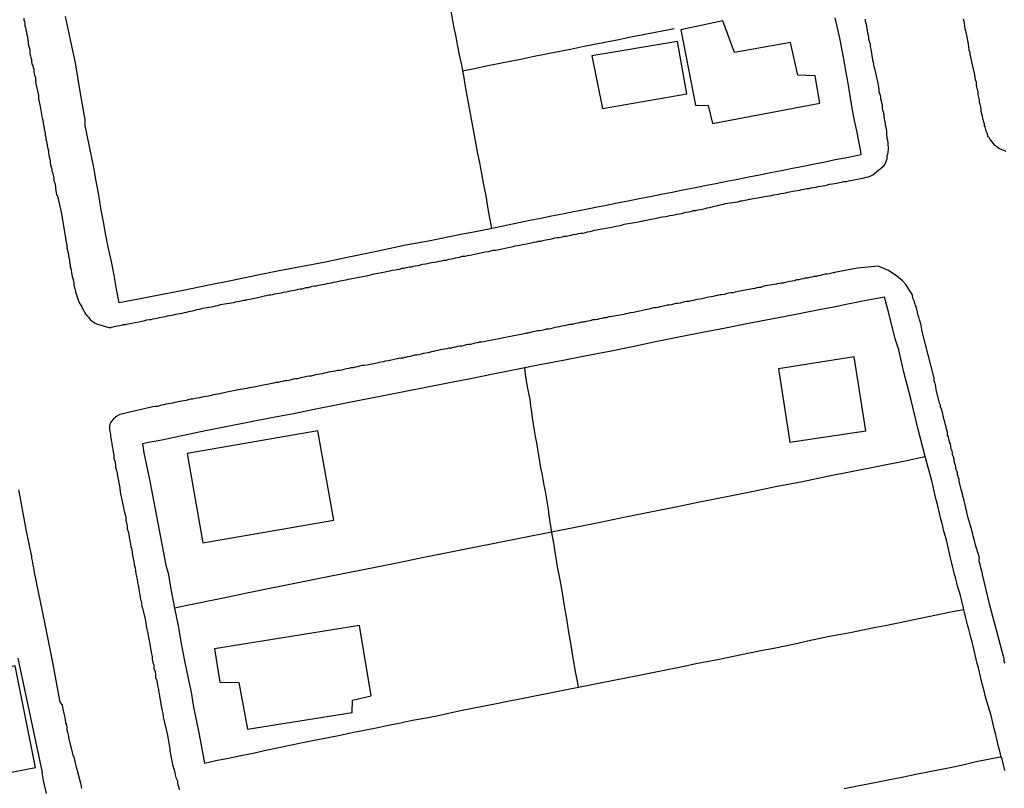
# Model space of a CAD drawing. Units: millimetres. Extents: x 190361 to 192775, y 1665977 to 1668755.
# Drawn here: x 191884 to 191962, y 1666250 to 1666311 of the extents above; entities that cross this region are included whole.
import ezdxf

# ---------------------------------------------------------------- set-up
doc = ezdxf.new("R2010")
doc.units = ezdxf.units.MM
for name, color, linetype in [('IMAGEM', 7, 'Continuous'), ('V-EDIFICACAO', 30, 'Continuous'), ('V-LOTE', 1, 'Continuous'), ('V-REFERENCIA', 191, 'Continuous'), ('V-TESTADA', 5, 'Continuous')]:
    doc.layers.add(name, color=color, linetype=linetype)
picture_1 = doc.add_image_def('image1.jpg', size_in_pixel=(4022, 4628))

msp = doc.modelspace()

# ---------------------------------------------------------------- linework, layer by layer
at = {"layer": 'V-EDIFICACAO'}
for points in [[(191939.53, 1666310.67), (191936.24, 1666309.97), (191937.39, 1666304.04), (191938.39, 1666304.01), (191938.72, 1666302.61), (191947.15, 1666304.21), (191946.77, 1666306.35), (191945.42, 1666306.39), (191944.84, 1666308.96), (191940.44, 1666308.17), (191939.53, 1666310.67)], [(191929.23, 1666307.92), (191930.08, 1666303.78), (191936.69, 1666304.94), (191935.97, 1666309.04), (191929.23, 1666307.92)], [(191943.9, 1666283.31), (191944.8, 1666277.54), (191950.75, 1666278.44), (191949.85, 1666284.25), (191943.9, 1666283.31)], [(191897.44, 1666276.66), (191898.69, 1666269.63), (191908.96, 1666271.42), (191907.71, 1666278.44), (191897.44, 1666276.66)], [(191899.61, 1666261.31), (191900.01, 1666258.68), (191901.52, 1666258.65), (191902.2, 1666255), (191910.4, 1666256.29), (191910.44, 1666257.27), (191911.91, 1666257.61), (191911, 1666263.13), (191899.61, 1666261.31)], [(191879.05, 1666258.92), (191880.64, 1666251.04), (191885.54, 1666251.98), (191883.95, 1666259.98), (191879.05, 1666258.92)]]:
    msp.add_lwpolyline(points, close=True, dxfattribs=at)
at = {"layer": 'V-LOTE'}
for points in [[(191918.1, 1666311.76), (191918.29, 1666310.68), (191918.4, 1666310.11), (191918.53, 1666309.53), (191918.67, 1666308.81), (191918.83, 1666308), (191919, 1666307.19), (191919.15, 1666306.35), (191919.29, 1666305.5), (191919.44, 1666304.65), (191919.59, 1666303.8), (191919.75, 1666302.95), (191919.91, 1666302.1), (191920.07, 1666301.24), (191920.24, 1666300.38), (191920.42, 1666299.52), (191920.58, 1666298.66), (191920.74, 1666297.79), (191920.9, 1666296.92), (191921.03, 1666296.05), (191921.19, 1666295.17), (191921.25, 1666294.92), (191921.36, 1666294.35)], [(191948.34, 1666310.91), (191948.52, 1666310.11), (191948.7, 1666309.31), (191948.86, 1666308.5), (191949, 1666307.69), (191949.15, 1666306.88), (191949.3, 1666306.07), (191949.42, 1666305.26), (191949.56, 1666304.45), (191949.7, 1666303.64), (191949.85, 1666302.83), (191950.02, 1666302.02), (191950.19, 1666301.21), (191950.35, 1666300.4), (191950.38, 1666300.14), (191949.91, 1666300.02), (191949.14, 1666299.88), (191948.36, 1666299.73), (191947.57, 1666299.56), (191946.72, 1666299.39), (191945.86, 1666299.22), (191945, 1666299.05), (191944.14, 1666298.88), (191943.28, 1666298.71), (191942.42, 1666298.54), (191941.56, 1666298.37), (191940.7, 1666298.2), (191939.84, 1666298.03), (191938.98, 1666297.86), (191938.12, 1666297.69), (191937.26, 1666297.52), (191936.4, 1666297.35), (191935.54, 1666297.18), (191934.68, 1666297.01), (191933.82, 1666296.84), (191932.96, 1666296.67), (191932.1, 1666296.5), (191931.24, 1666296.33), (191930.38, 1666296.16), (191929.52, 1666295.99), (191928.66, 1666295.82), (191927.8, 1666295.65), (191926.94, 1666295.48), (191926.08, 1666295.31), (191925.22, 1666295.14), (191924.36, 1666294.97), (191923.5, 1666294.79), (191922.64, 1666294.61), (191921.78, 1666294.43), (191920.88, 1666294.25), (191919.98, 1666294.07), (191919.08, 1666293.89), (191918.18, 1666293.71), (191917.29, 1666293.53), (191917.29, 1666293.53), (191916.4, 1666293.36), (191915.52, 1666293.2), (191914.64, 1666293.04), (191911.97, 1666292.45), (191910.15, 1666292.08), (191908.33, 1666291.71), (191906.51, 1666291.37), (191904.69, 1666291.01), (191902.86, 1666290.65), (191901.02, 1666290.25), (191899.14, 1666289.88), (191897.26, 1666289.51), (191895.38, 1666289.14), (191893.5, 1666288.76), (191892.1, 1666288.49), (191891.89, 1666289.57), (191891.71, 1666290.67), (191891.5, 1666291.74), (191891.28, 1666292.78), (191891.06, 1666293.82), (191890.89, 1666294.88), (191890.68, 1666295.94), (191890.5, 1666297), (191890.3, 1666298.06), (191890.11, 1666299.13), (191889.45, 1666302.44), (191889.43, 1666302.88), (191889.05, 1666305.12), (191888.67, 1666307.36), (191888.14, 1666309.9), (191887.89, 1666311.02)], [(191919.08, 1666306.75), (191920.01, 1666306.93), (191920.95, 1666307.12), (191921.89, 1666307.31), (191922.83, 1666307.5), (191923.77, 1666307.69), (191924.71, 1666307.88), (191925.65, 1666308.07), (191926.6, 1666308.26), (191927.55, 1666308.45), (191928.5, 1666308.64), (191929.45, 1666308.83), (191930.4, 1666309.02), (191931.35, 1666309.21), (191932.3, 1666309.4), (191933.26, 1666309.59), (191934.22, 1666309.78), (191935.18, 1666309.97), (191935.7, 1666310.07)], [(191961.67, 1666251.73), (191961.46, 1666252.62), (191961.42, 1666252.75), (191961.4, 1666252.82), (191961.28, 1666253.27), (191961.19, 1666253.62), (191961.1, 1666253.97), (191961.03, 1666254.32), (191960.94, 1666254.67), (191960.85, 1666255.02), (191960.77, 1666255.37), (191960.69, 1666255.72), (191960.6, 1666256.07), (191960.49, 1666256.41), (191960.39, 1666256.75), (191960.29, 1666257.09), (191960.2, 1666257.43), (191960.11, 1666257.77), (191960.02, 1666258.11), (191959.94, 1666258.45), (191959.86, 1666258.79), (191959.78, 1666259.13), (191959.69, 1666259.47), (191959.6, 1666259.81), (191959.52, 1666260.15), (191959.44, 1666260.49), (191959.36, 1666260.83), (191959.28, 1666261.17), (191959.2, 1666261.51), (191959.12, 1666261.85), (191959.02, 1666262.19), (191958.94, 1666262.53), (191958.85, 1666262.86), (191958.76, 1666263.19), (191958.68, 1666263.52), (191958.6, 1666263.85), (191958.52, 1666264.18), (191958.44, 1666264.51), (191958.36, 1666264.84), (191958.28, 1666265.17), (191958.2, 1666265.5), (191958.1, 1666265.83), (191958, 1666266.16), (191957.91, 1666266.49), (191957.82, 1666266.82), (191957.74, 1666267.15), (191957.66, 1666267.48), (191957.57, 1666267.81), (191957.49, 1666268.14), (191957.41, 1666268.47), (191957.33, 1666268.81), (191957.25, 1666269.16), (191957.17, 1666269.51), (191957.09, 1666269.86), (191956.99, 1666270.21), (191956.89, 1666270.56), (191956.81, 1666270.91), (191956.73, 1666271.26), (191956.64, 1666271.61), (191956.55, 1666271.96), (191956.46, 1666272.31), (191956.38, 1666272.66), (191956.29, 1666273.01), (191956.21, 1666273.36), (191956.13, 1666273.71), (191956.05, 1666274.06), (191955.97, 1666274.41), (191955.95, 1666274.51), (191955.42, 1666276.43), (191954.86, 1666278.64), (191954.33, 1666280.85), (191953.76, 1666283.06), (191953.35, 1666284.81), (191953.07, 1666285.67), (191952.53, 1666287.79), (191952.24, 1666288.96), (191952.24, 1666288.96), (191950.91, 1666288.72), (191949.22, 1666288.36), (191948.37, 1666288.2), (191946.96, 1666287.93), (191945.14, 1666287.57), (191943.35, 1666287.22), (191941.55, 1666286.87), (191939.75, 1666286.52), (191937.92, 1666286.17), (191936.08, 1666285.81), (191934.24, 1666285.44), (191932.43, 1666285.05), (191930.62, 1666284.67), (191928.81, 1666284.33), (191926.99, 1666283.98), (191925.16, 1666283.62), (191923.33, 1666283.26), (191921.5, 1666282.89), (191919.71, 1666282.53), (191917.94, 1666282.2), (191916.2, 1666281.85), (191914.46, 1666281.5), (191912.73, 1666281.17), (191911, 1666280.82), (191909.28, 1666280.49), (191907.56, 1666280.15), (191905.81, 1666279.79), (191904.08, 1666279.45), (191902.35, 1666279.11), (191900.62, 1666278.77), (191898.89, 1666278.43), (191897.17, 1666278.07), (191895.45, 1666277.72), (191894.42, 1666277.53), (191893.94, 1666277.41), (191894.04, 1666276.7), (191894.51, 1666274.49), (191894.94, 1666272.28), (191895.35, 1666270.07), (191895.77, 1666267.87), (191895.95, 1666267.24), (191896.2, 1666265.87), (191896.46, 1666264.49), (191896.74, 1666263.11), (191896.99, 1666261.73), (191897.24, 1666260.35), (191897.52, 1666258.97), (191897.76, 1666257.89), (191897.96, 1666256.73), (191898.34, 1666254.82), (191898.4, 1666254.55)], [(191923.94, 1666283.38), (191924.01, 1666282.9), (191924.09, 1666282.41), (191924.17, 1666281.91), (191924.26, 1666281.41), (191924.36, 1666280.91), (191924.43, 1666280.41), (191924.49, 1666279.93), (191924.56, 1666279.45), (191924.64, 1666278.97), (191924.72, 1666278.48), (191924.8, 1666277.99), (191924.88, 1666277.5), (191924.96, 1666277.01), (191925.04, 1666276.52), (191925.12, 1666276.03), (191925.2, 1666275.54), (191925.32, 1666275.08), (191925.39, 1666274.62), (191925.48, 1666274.16), (191925.56, 1666273.69), (191925.64, 1666273.22), (191925.72, 1666272.75), (191925.8, 1666272.28), (191925.87, 1666271.78), (191925.94, 1666271.28), (191926.01, 1666270.78), (191926.1, 1666270.28), (191926.19, 1666269.78), (191926.28, 1666269.28), (191926.52, 1666267.76), (191926.72, 1666266.74), (191926.9, 1666265.71), (191927.07, 1666264.68), (191927.24, 1666263.65), (191927.41, 1666262.62), (191927.58, 1666261.59), (191927.75, 1666260.56), (191927.92, 1666259.53), (191928.09, 1666258.77), (191928.17, 1666258.29)], [(191896.45, 1666264.53), (191897.44, 1666264.73), (191900.31, 1666265.32), (191902.26, 1666265.72), (191904.21, 1666266.12), (191906.16, 1666266.51), (191908.12, 1666266.9), (191910.1, 1666267.3), (191912.08, 1666267.7), (191914.06, 1666268.1), (191916.04, 1666268.5), (191918.02, 1666268.9), (191920, 1666269.29), (191921.98, 1666269.69), (191923.96, 1666270.09), (191925.94, 1666270.48), (191927.92, 1666270.87), (191929.9, 1666271.27), (191931.88, 1666271.67), (191933.86, 1666272.07), (191935.84, 1666272.46), (191937.84, 1666272.88), (191939.84, 1666273.28), (191941.82, 1666273.68), (191943.8, 1666274.08), (191945.78, 1666274.47), (191947.76, 1666274.87), (191949.74, 1666275.26), (191951.74, 1666275.66), (191953.73, 1666276.06), (191955.42, 1666276.42)], [(191898.82, 1666252.33), (191899.71, 1666252.53), (191900.69, 1666252.72), (191901.67, 1666252.91), (191902.64, 1666253.11), (191903.64, 1666253.33), (191904.64, 1666253.56), (191905.64, 1666253.76), (191906.64, 1666253.96), (191907.58, 1666254.15), (191908.52, 1666254.34), (191909.46, 1666254.53), (191910.4, 1666254.72), (191911.35, 1666254.91), (191912.3, 1666255.1), (191913.26, 1666255.3), (191914.22, 1666255.5), (191915.16, 1666255.69), (191916.1, 1666255.86), (191917.05, 1666256.05), (191917.99, 1666256.26), (191918.93, 1666256.45), (191919.87, 1666256.64), (191920.81, 1666256.83), (191921.74, 1666257.01), (191922.65, 1666257.19), (191923.57, 1666257.37), (191924.49, 1666257.55), (191925.42, 1666257.75), (191926.34, 1666257.93), (191927.26, 1666258.11), (191928.18, 1666258.29), (191929.1, 1666258.47), (191930.03, 1666258.66), (191930.97, 1666258.85), (191931.9, 1666259.03), (191932.83, 1666259.21), (191933.74, 1666259.39), (191934.66, 1666259.57), (191935.58, 1666259.75), (191936.5, 1666259.95), (191937.42, 1666260.15), (191938.26, 1666260.31), (191939.11, 1666260.47), (191939.99, 1666260.65), (191940.87, 1666260.83), (191941.75, 1666261.01), (191942.64, 1666261.19), (191943.53, 1666261.36), (191944.42, 1666261.55), (191945.31, 1666261.73), (191946.17, 1666261.94), (191947.04, 1666262.11), (191947.92, 1666262.29), (191948.79, 1666262.45), (191949.66, 1666262.61), (191950.53, 1666262.8), (191951.41, 1666262.97), (191952.29, 1666263.15), (191953.17, 1666263.33), (191954.05, 1666263.51), (191954.93, 1666263.69), (191955.81, 1666263.87), (191956.69, 1666264.05), (191957.57, 1666264.23), (191958.47, 1666264.39)], [(191898.4, 1666254.56), (191898.82, 1666252.33)], [(191949.07, 1666250.33), (191949.98, 1666250.51), (191950.92, 1666250.69), (191951.85, 1666250.88), (191952.78, 1666251.06), (191953.73, 1666251.25), (191954.68, 1666251.44), (191955.63, 1666251.64), (191956.58, 1666251.82), (191957.53, 1666252.01), (191958.48, 1666252.21), (191959.42, 1666252.45), (191960.37, 1666252.63), (191961.32, 1666252.81), (191961.4, 1666252.82)], [(191886.41, 1666249.94), (191886.16, 1666250.96), (191886.05, 1666251.58)]]:
    msp.add_lwpolyline(points, dxfattribs=at)
at = {"layer": 'V-REFERENCIA'}
for points in [[(191884.61, 1666310.88), (191884.63, 1666310.75), (191884.67, 1666310.62), (191884.71, 1666310.45), (191884.71, 1666310.28), (191884.74, 1666310.15), (191884.78, 1666309.98), (191884.82, 1666309.81), (191884.84, 1666309.64), (191884.87, 1666309.51), (191884.91, 1666309.34), (191884.93, 1666309.17), (191884.97, 1666309), (191884.97, 1666308.87), (191884.99, 1666308.74), (191885.04, 1666308.57), (191885.08, 1666308.4), (191885.1, 1666308.27), (191885.1, 1666308.1), (191885.14, 1666307.93), (191885.18, 1666307.76), (191885.21, 1666307.63), (191885.23, 1666307.46), (191885.25, 1666307.29), (191885.27, 1666307.24), (191885.32, 1666307.16), (191885.34, 1666307.12), (191885.36, 1666306.99), (191885.4, 1666306.86), (191885.4, 1666306.69), (191885.44, 1666306.52), (191885.46, 1666306.39), (191885.53, 1666306.22), (191885.53, 1666306.22), (191885.53, 1666306.05), (191885.55, 1666305.88), (191885.53, 1666305.85), (191885.76, 1666304.81), (191885.78, 1666304.64), (191885.78, 1666304.51), (191885.83, 1666304.34), (191885.85, 1666304.17), (191885.87, 1666304.1), (191886.04, 1666303.14), (191886.08, 1666302.93), (191886.13, 1666302.76), (191886.15, 1666302.63), (191886.17, 1666302.46), (191886.21, 1666302.29), (191886.23, 1666302.12), (191886.28, 1666301.99), (191886.3, 1666301.86), (191886.3, 1666301.69), (191886.34, 1666301.52), (191886.36, 1666301.39), (191886.4, 1666301.22), (191886.42, 1666301.05), (191886.45, 1666300.88), (191886.47, 1666300.75), (191886.51, 1666300.62), (191886.55, 1666300.45), (191886.55, 1666300.28), (191886.58, 1666300.15), (191886.62, 1666299.98), (191886.66, 1666299.81), (191886.68, 1666299.64), (191886.68, 1666299.51), (191886.72, 1666299.34), (191886.77, 1666299.17), (191886.81, 1666299), (191886.83, 1666298.87), (191886.87, 1666298.74), (191886.92, 1666298.57), (191886.94, 1666298.4), (191886.98, 1666298.27), (191886.98, 1666298.1), (191887.05, 1666297.93), (191887.07, 1666297.76), (191887.11, 1666297.63), (191887.11, 1666297.5), (191887.13, 1666297.33), (191887.17, 1666297.16), (191887.19, 1666297.03), (191887.19, 1666296.98), (191887.26, 1666296.92), (191887.26, 1666296.9), (191887.37, 1666296.45), (191887.54, 1666295.62), (191887.98, 1666293.13), (191887.99, 1666293.12), (191888.01, 1666292.97), (191888.01, 1666292.8), (191888.05, 1666292.63), (191888.07, 1666292.5), (191888.13, 1666292.33), (191888.13, 1666292.16), (191888.18, 1666291.99), (191888.2, 1666291.86), (191888.22, 1666291.69), (191888.26, 1666291.52), (191888.26, 1666291.35), (191888.26, 1666291.3), (191888.3, 1666291.22), (191888.33, 1666291.05), (191888.37, 1666290.88), (191888.39, 1666290.71), (191888.41, 1666290.58), (191888.46, 1666290.41), (191888.52, 1666290.24), (191888.56, 1666290.06), (191888.56, 1666289.89), (191888.6, 1666289.72), (191888.6, 1666289.66), (191888.65, 1666289.55), (191888.69, 1666289.38), (191888.73, 1666289.21), (191888.79, 1666289.04), (191888.84, 1666288.87), (191888.9, 1666288.74), (191888.95, 1666288.57), (191889.05, 1666288.4), (191889.14, 1666288.23), (191889.2, 1666288.1), (191889.31, 1666287.93), (191889.39, 1666287.76), (191889.46, 1666287.65), (191889.56, 1666287.5), (191889.69, 1666287.37), (191889.82, 1666287.2), (191889.95, 1666287.09), (191890.16, 1666286.92), (191890.32, 1666286.84), (191890.34, 1666286.84), (191891.3, 1666286.56), (191891.3, 1666286.56), (191891.47, 1666286.56), (191891.49, 1666286.6), (191891.64, 1666286.62), (191891.81, 1666286.66), (191891.98, 1666286.69), (191892.15, 1666286.73), (191892.28, 1666286.75), (191892.45, 1666286.79), (191892.62, 1666286.81), (191892.69, 1666286.82), (191893.78, 1666287.03), (191893.9, 1666287.07), (191894.01, 1666287.09), (191894.12, 1666287.11), (191894.29, 1666287.16), (191894.46, 1666287.18), (191894.63, 1666287.2), (191894.76, 1666287.24), (191894.93, 1666287.26), (191895.1, 1666287.3), (191895.27, 1666287.35), (191895.4, 1666287.37), (191895.57, 1666287.39), (191895.74, 1666287.43), (191895.91, 1666287.48), (191896.04, 1666287.5), (191896.21, 1666287.54), (191896.38, 1666287.56), (191896.56, 1666287.6), (191896.73, 1666287.65), (191896.9, 1666287.67), (191897.07, 1666287.69), (191897.24, 1666287.73), (191897.41, 1666287.77), (191897.58, 1666287.82), (191897.75, 1666287.86), (191897.88, 1666287.88), (191898.05, 1666287.93), (191898.22, 1666287.97), (191898.39, 1666288.01), (191898.52, 1666288.03), (191898.69, 1666288.07), (191898.86, 1666288.1), (191899.03, 1666288.14), (191899.16, 1666288.16), (191899.33, 1666288.2), (191899.5, 1666288.22), (191899.68, 1666288.27), (191899.85, 1666288.29), (191900.02, 1666288.35), (191900.04, 1666288.36), (191901.09, 1666288.54), (191901.25, 1666288.59), (191901.38, 1666288.61), (191901.56, 1666288.63), (191901.73, 1666288.67), (191901.9, 1666288.71), (191902.07, 1666288.72), (191902.09, 1666288.74), (191903.01, 1666288.93), (191903.2, 1666288.97), (191903.35, 1666288.99), (191903.52, 1666289.04), (191903.69, 1666289.08), (191903.86, 1666289.12), (191904.03, 1666289.14), (191904.16, 1666289.16), (191904.33, 1666289.21), (191904.5, 1666289.23), (191904.68, 1666289.25), (191904.85, 1666289.29), (191905.02, 1666289.34), (191905.19, 1666289.38), (191905.36, 1666289.4), (191905.46, 1666289.42), (191905.53, 1666289.44), (191905.7, 1666289.46), (191905.87, 1666289.51), (191906, 1666289.53), (191906.17, 1666289.57), (191906.34, 1666289.59), (191906.51, 1666289.61), (191906.64, 1666289.65), (191906.81, 1666289.7), (191906.98, 1666289.72), (191907.15, 1666289.76), (191907.28, 1666289.81), (191907.45, 1666289.83), (191907.62, 1666289.85), (191907.79, 1666289.89), (191907.92, 1666289.91), (191908.09, 1666289.95), (191908.27, 1666289.98), (191908.44, 1666290.02), (191908.61, 1666290.06), (191908.78, 1666290.08), (191908.95, 1666290.12), (191909.12, 1666290.15), (191909.29, 1666290.19), (191909.46, 1666290.23), (191909.46, 1666290.23), (191909.63, 1666290.25), (191909.76, 1666290.28), (191909.93, 1666290.32), (191910.1, 1666290.36), (191910.27, 1666290.38), (191910.38, 1666290.41), (191911.26, 1666290.57), (191911.64, 1666290.66), (191911.85, 1666290.7), (191912.03, 1666290.75), (191912.13, 1666290.77), (191913.01, 1666290.94), (191913.22, 1666290.98), (191913.39, 1666291.02), (191913.56, 1666291.07), (191913.78, 1666291.09), (191913.95, 1666291.11), (191914.12, 1666291.15), (191914.33, 1666291.22), (191914.5, 1666291.24), (191914.68, 1666291.28), (191914.89, 1666291.32), (191915.06, 1666291.34), (191915.23, 1666291.39), (191915.4, 1666291.41), (191915.62, 1666291.45), (191915.79, 1666291.49), (191915.96, 1666291.54), (191916.17, 1666291.56), (191916.34, 1666291.6), (191916.51, 1666291.64), (191916.68, 1666291.67), (191916.9, 1666291.69), (191917.07, 1666291.73), (191917.24, 1666291.77), (191917.45, 1666291.81), (191917.62, 1666291.86), (191917.8, 1666291.86), (191918.01, 1666291.94), (191918.18, 1666291.96), (191918.35, 1666291.99), (191918.52, 1666292.03), (191918.74, 1666292.07), (191918.91, 1666292.11), (191919.08, 1666292.16), (191919.29, 1666292.18), (191919.46, 1666292.22), (191919.63, 1666292.24), (191919.8, 1666292.28), (191919.91, 1666292.31), (191920.87, 1666292.5), (191921.13, 1666292.54), (191921.3, 1666292.58), (191921.47, 1666292.63), (191921.64, 1666292.63), (191921.83, 1666292.67), (191922.8, 1666292.88), (191923.05, 1666292.93), (191923.22, 1666292.97), (191923.39, 1666293.01), (191923.56, 1666293.03), (191923.78, 1666293.1), (191923.95, 1666293.12), (191924.12, 1666293.14), (191924.33, 1666293.2), (191924.5, 1666293.22), (191924.68, 1666293.27), (191924.89, 1666293.31), (191925.06, 1666293.35), (191925.23, 1666293.35), (191925.4, 1666293.4), (191925.62, 1666293.46), (191925.79, 1666293.48), (191925.96, 1666293.52), (191926.17, 1666293.57), (191926.34, 1666293.61), (191926.51, 1666293.63), (191926.68, 1666293.65), (191926.9, 1666293.69), (191927.07, 1666293.74), (191927.24, 1666293.74), (191927.45, 1666293.8), (191927.62, 1666293.82), (191927.8, 1666293.87), (191928.01, 1666293.91), (191928.18, 1666293.95), (191928.35, 1666293.99), (191928.52, 1666293.99), (191928.74, 1666294.04), (191928.91, 1666294.08), (191929.08, 1666294.12), (191929.29, 1666294.16), (191929.46, 1666294.21), (191929.63, 1666294.25), (191929.74, 1666294.27), (191930.66, 1666294.42), (191930.92, 1666294.48), (191931.13, 1666294.53), (191931.3, 1666294.55), (191931.47, 1666294.59), (191931.47, 1666294.59), (191931.64, 1666294.63), (191931.79, 1666294.68), (191932.75, 1666294.85), (191933.01, 1666294.89), (191933.18, 1666294.93), (191933.35, 1666294.98), (191933.52, 1666295), (191933.74, 1666295.04), (191933.91, 1666295.08), (191934.08, 1666295.1), (191934.29, 1666295.15), (191934.46, 1666295.19), (191934.63, 1666295.23), (191934.8, 1666295.25), (191935.02, 1666295.28), (191935.19, 1666295.32), (191935.36, 1666295.36), (191935.57, 1666295.4), (191935.74, 1666295.42), (191935.92, 1666295.47), (191936.13, 1666295.51), (191936.3, 1666295.53), (191936.47, 1666295.58), (191936.64, 1666295.62), (191936.86, 1666295.66), (191937.03, 1666295.68), (191937.2, 1666295.75), (191937.41, 1666295.77), (191937.58, 1666295.81), (191937.75, 1666295.83), (191937.92, 1666295.87), (191938.14, 1666295.92), (191938.31, 1666295.98), (191938.48, 1666296), (191938.69, 1666296.05), (191938.86, 1666296.09), (191939.03, 1666296.13), (191939.21, 1666296.17), (191939.42, 1666296.22), (191939.59, 1666296.26), (191939.74, 1666296.3), (191940.7, 1666296.43), (191940.78, 1666296.47), (191940.91, 1666296.52), (191941.04, 1666296.52), (191941.26, 1666296.56), (191941.43, 1666296.6), (191941.6, 1666296.64), (191941.66, 1666296.65), (191942.54, 1666296.81), (191942.8, 1666296.86), (191943.01, 1666296.9), (191943.18, 1666296.92), (191943.35, 1666296.94), (191943.52, 1666296.99), (191943.74, 1666297.03), (191943.91, 1666297.05), (191944.08, 1666297.09), (191944.29, 1666297.11), (191944.46, 1666297.16), (191944.63, 1666297.2), (191944.8, 1666297.24), (191945.02, 1666297.28), (191945.19, 1666297.3), (191945.36, 1666297.33), (191945.57, 1666297.37), (191945.74, 1666297.41), (191945.92, 1666297.43), (191946.13, 1666297.48), (191946.3, 1666297.5), (191946.47, 1666297.54), (191946.64, 1666297.56), (191946.86, 1666297.6), (191947.03, 1666297.65), (191947.2, 1666297.67), (191947.41, 1666297.71), (191947.58, 1666297.73), (191947.75, 1666297.77), (191947.92, 1666297.82), (191948.14, 1666297.86), (191948.31, 1666297.88), (191948.48, 1666297.9), (191948.69, 1666297.95), (191948.86, 1666297.99), (191949.04, 1666298.03), (191949.25, 1666298.05), (191949.42, 1666298.08), (191949.44, 1666298.1), (191950.36, 1666298.27), (191950.62, 1666298.33), (191950.79, 1666298.37), (191950.96, 1666298.4), (191951.15, 1666298.48), (191951.32, 1666298.57), (191952.19, 1666299.3), (191952.26, 1666299.38), (191952.32, 1666299.51), (191952.39, 1666299.68), (191952.45, 1666299.85), (191952.45, 1666300.02), (191952.45, 1666300.02), (191952.49, 1666300.19), (191952.52, 1666300.36), (191952.54, 1666300.54), (191952.54, 1666300.71), (191952.52, 1666300.92), (191952.52, 1666301.09), (191952.49, 1666301.26), (191952.45, 1666301.43), (191952.45, 1666301.6), (191952.41, 1666301.71), (191952.41, 1666302.03), (191952.37, 1666302.29), (191952.32, 1666302.46), (191952.32, 1666302.63), (191952.26, 1666302.8), (191952.24, 1666302.97), (191952.19, 1666303.14), (191952.19, 1666303.31), (191952.15, 1666303.48), (191952.11, 1666303.65), (191952.07, 1666303.83), (191952.07, 1666304.04), (191952.02, 1666304.21), (191951.98, 1666304.38), (191951.94, 1666304.55), (191951.94, 1666304.72), (191951.88, 1666304.89), (191951.81, 1666305.07), (191951.81, 1666305.28), (191951.79, 1666305.45), (191951.75, 1666305.62), (191951.73, 1666305.77), (191951.51, 1666306.69), (191951.47, 1666306.9), (191951.43, 1666307.07), (191951.38, 1666307.24), (191951.36, 1666307.42), (191951.34, 1666307.44), (191951.17, 1666308.44), (191951.13, 1666308.65), (191951.13, 1666308.83), (191951.13, 1666308.89), (191951.08, 1666308.95), (191951.04, 1666309.04), (191951, 1666309.21), (191951, 1666309.38), (191950.96, 1666309.55), (191950.91, 1666309.72), (191950.89, 1666309.89), (191950.87, 1666310.07), (191950.83, 1666310.28), (191950.78, 1666310.45), (191950.74, 1666310.62), (191950.74, 1666310.79)], [(191958.41, 1666310.83), (191958.46, 1666310.66), (191958.48, 1666310.49), (191958.52, 1666310.28), (191958.54, 1666310.07), (191958.59, 1666309.89), (191958.61, 1666309.79), (191958.8, 1666308.87), (191958.84, 1666308.61), (191958.86, 1666308.4), (191958.93, 1666308.18), (191958.93, 1666308.01), (191958.95, 1666307.95), (191959.2, 1666306.86), (191959.27, 1666306.6), (191959.29, 1666306.39), (191959.33, 1666306.22), (191959.35, 1666306.05), (191959.42, 1666305.88), (191959.42, 1666305.66), (191959.46, 1666305.49), (191959.5, 1666305.28), (191959.55, 1666305.07), (191959.57, 1666304.89), (191959.61, 1666304.68), (191959.67, 1666304.47), (191959.67, 1666304.3), (191959.72, 1666304.12), (191959.76, 1666303.91), (191959.8, 1666303.74), (191959.8, 1666303.57), (191959.89, 1666303.18), (191959.93, 1666303.01), (191959.97, 1666302.8), (191960.06, 1666302.59), (191960.06, 1666302.42), (191960.1, 1666302.35), (191960.14, 1666302.24), (191960.19, 1666302.03), (191960.27, 1666301.86), (191960.31, 1666301.69), (191960.33, 1666301.58), (191960.4, 1666301.56), (191960.42, 1666301.52), (191960.53, 1666301.32), (191960.68, 1666301.13), (191960.83, 1666300.96), (191961.04, 1666300.79), (191961.21, 1666300.66), (191961.43, 1666300.55), (191961.6, 1666300.49), (191961.77, 1666300.42)], [(191961.7, 1666260.17), (191961.64, 1666260.32), (191961.64, 1666260.49), (191961.6, 1666260.66), (191961.58, 1666260.69), (191961.12, 1666262.37), (191960.53, 1666264.63), (191959.94, 1666267.14), (191959.93, 1666267.22), (191959.89, 1666267.33), (191959.84, 1666267.5), (191959.8, 1666267.67), (191959.76, 1666267.84), (191959.72, 1666268.01), (191959.67, 1666268.18), (191959.67, 1666268.35), (191959.68, 1666268.46), (191959.35, 1666269.55), (191959.29, 1666269.81), (191959.25, 1666269.98), (191959.2, 1666270.15), (191959.16, 1666270.32), (191959.12, 1666270.49), (191959.08, 1666270.64), (191958.78, 1666271.69), (191958.73, 1666271.9), (191958.69, 1666272.07), (191958.65, 1666272.24), (191958.61, 1666272.41), (191958.56, 1666272.59), (191958.5, 1666272.8), (191958.48, 1666272.97), (191958.43, 1666273.14), (191958.39, 1666273.31), (191958.35, 1666273.48), (191958.31, 1666273.65), (191958.31, 1666273.74), (191958.26, 1666273.74), (191958.26, 1666273.83), (191958.22, 1666273.93), (191958.11, 1666274.38), (191958.09, 1666274.44), (191958.09, 1666274.55), (191958.09, 1666274.68), (191958.05, 1666274.72), (191958.01, 1666274.85), (191957.96, 1666274.98), (191957.96, 1666275.15), (191957.92, 1666275.3), (191957.88, 1666275.32), (191957.84, 1666275.45), (191957.84, 1666275.62), (191957.79, 1666275.79), (191957.73, 1666275.96), (191957.71, 1666276.09), (191957.71, 1666276.22), (191957.64, 1666276.39), (191957.58, 1666276.56), (191957.58, 1666276.69), (191957.54, 1666276.86), (191957.47, 1666277.03), (191957.45, 1666277.07), (191957.45, 1666277.2), (191957.45, 1666277.29), (191957.41, 1666277.33), (191957.41, 1666277.41), (191957.37, 1666277.5), (191957.32, 1666277.67), (191957.28, 1666277.84), (191957.26, 1666277.97), (191957.19, 1666278.1), (191957.19, 1666278.27), (191957.15, 1666278.44), (191957.11, 1666278.57), (191957.09, 1666278.63), (191957.09, 1666278.63), (191956.85, 1666279.59), (191956.81, 1666279.81), (191956.77, 1666279.98), (191956.74, 1666280.06), (191956.7, 1666280.15), (191956.64, 1666280.32), (191956.62, 1666280.45), (191956.55, 1666280.62), (191956.51, 1666280.73), (191956.3, 1666281.69), (191956.25, 1666281.9), (191956.23, 1666282.07), (191956.21, 1666282.14), (191956.17, 1666282.24), (191956.13, 1666282.37), (191956.13, 1666282.46), (191956.13, 1666282.5), (191956.13, 1666282.58), (191955.2, 1666286.26), (191955.1, 1666286.73), (191955.06, 1666286.95), (191954.97, 1666287.16), (191954.93, 1666287.37), (191954.86, 1666287.59), (191954.82, 1666287.8), (191954.76, 1666288.01), (191954.69, 1666288.23), (191954.61, 1666288.44), (191954.57, 1666288.65), (191954.46, 1666288.87), (191954.42, 1666289.08), (191954.42, 1666289.14), (191953.9, 1666289.94), (191953.63, 1666290.24), (191953.21, 1666290.6), (191952.54, 1666291.05), (191951.72, 1666291.39), (191950.11, 1666291.24), (191948.29, 1666290.88), (191948.29, 1666290.87), (191948.2, 1666290.85), (191948.09, 1666290.83), (191947.88, 1666290.79), (191947.71, 1666290.75), (191947.54, 1666290.75), (191947.37, 1666290.7), (191947.2, 1666290.66), (191947.03, 1666290.62), (191946.86, 1666290.57), (191946.68, 1666290.57), (191946.51, 1666290.53), (191946.34, 1666290.49), (191946.17, 1666290.45), (191946, 1666290.45), (191945.83, 1666290.4), (191945.66, 1666290.36), (191945.49, 1666290.32), (191945.32, 1666290.3), (191945.15, 1666290.23), (191944.98, 1666290.21), (191944.8, 1666290.19), (191944.63, 1666290.15), (191944.46, 1666290.1), (191944.29, 1666290.06), (191944.12, 1666290.06), (191943.95, 1666290.02), (191943.78, 1666290), (191943.71, 1666289.98), (191942.75, 1666289.81), (191942.52, 1666289.72), (191942.37, 1666289.72), (191942.2, 1666289.68), (191942.03, 1666289.63), (191941.86, 1666289.61), (191941.7, 1666289.57), (191940.74, 1666289.4), (191940.49, 1666289.34), (191940.32, 1666289.29), (191940.15, 1666289.29), (191939.98, 1666289.25), (191939.8, 1666289.21), (191939.63, 1666289.16), (191939.46, 1666289.14), (191939.29, 1666289.12), (191939.12, 1666289.08), (191938.95, 1666289.04), (191938.78, 1666288.99), (191938.61, 1666288.97), (191938.44, 1666288.95), (191938.27, 1666288.91), (191938.09, 1666288.87), (191937.88, 1666288.82), (191937.71, 1666288.78), (191937.54, 1666288.76), (191937.37, 1666288.74), (191937.2, 1666288.69), (191937.03, 1666288.65), (191936.86, 1666288.61), (191936.68, 1666288.61), (191936.51, 1666288.57), (191936.51, 1666288.57), (191936.34, 1666288.52), (191936.17, 1666288.48), (191936, 1666288.46), (191935.83, 1666288.44), (191935.66, 1666288.4), (191935.49, 1666288.35), (191935.32, 1666288.31), (191935.15, 1666288.31), (191934.97, 1666288.27), (191934.76, 1666288.22), (191934.59, 1666288.18), (191934.42, 1666288.14), (191934.25, 1666288.1), (191934.08, 1666288.1), (191933.91, 1666288.05), (191933.74, 1666288.01), (191933.58, 1666287.97), (191932.5, 1666287.75), (191932.24, 1666287.71), (191932.07, 1666287.67), (191931.9, 1666287.63), (191931.75, 1666287.59), (191930.83, 1666287.44), (191930.57, 1666287.39), (191930.36, 1666287.33), (191930.19, 1666287.33), (191930.02, 1666287.28), (191929.85, 1666287.24), (191929.68, 1666287.2), (191929.5, 1666287.16), (191929.33, 1666287.16), (191929.12, 1666287.09), (191928.95, 1666287.07), (191928.78, 1666287.03), (191928.61, 1666286.99), (191928.44, 1666286.97), (191928.27, 1666286.94), (191928.09, 1666286.9), (191927.88, 1666286.86), (191927.71, 1666286.81), (191927.54, 1666286.81), (191927.37, 1666286.77), (191927.2, 1666286.73), (191927.03, 1666286.69), (191926.86, 1666286.67), (191926.68, 1666286.62), (191926.51, 1666286.6), (191926.34, 1666286.56), (191926.17, 1666286.52), (191926, 1666286.47), (191925.83, 1666286.43), (191925.66, 1666286.43), (191925.49, 1666286.39), (191925.32, 1666286.34), (191925.15, 1666286.3), (191924.97, 1666286.3), (191924.76, 1666286.26), (191924.59, 1666286.22), (191924.42, 1666286.17), (191924.25, 1666286.13), (191924.08, 1666286.11), (191924.05, 1666286.09), (191920.59, 1666285.41), (191920.4, 1666285.4), (191920.23, 1666285.36), (191920.06, 1666285.32), (191919.89, 1666285.28), (191919.72, 1666285.23), (191919.55, 1666285.23), (191919.38, 1666285.19), (191919.21, 1666285.15), (191919.03, 1666285.1), (191918.86, 1666285.1), (191918.69, 1666285.06), (191918.52, 1666285.02), (191918.35, 1666284.98), (191918.18, 1666284.93), (191918.01, 1666284.93), (191917.84, 1666284.89), (191917.67, 1666284.85), (191917.5, 1666284.83), (191917.33, 1666284.81), (191917.15, 1666284.76), (191916.98, 1666284.72), (191916.81, 1666284.68), (191916.64, 1666284.64), (191916.38, 1666284.57), (191916.21, 1666284.55), (191916, 1666284.51), (191915.83, 1666284.46), (191915.66, 1666284.42), (191915.49, 1666284.38), (191915.32, 1666284.38), (191915.15, 1666284.34), (191914.97, 1666284.29), (191914.76, 1666284.25), (191914.59, 1666284.21), (191914.52, 1666284.21), (191914.42, 1666284.16), (191914.25, 1666284.14), (191914.25, 1666284.14), (191914.08, 1666284.12), (191914.05, 1666284.12), (191913.27, 1666283.95), (191913.01, 1666283.91), (191912.84, 1666283.87), (191912.67, 1666283.85), (191912.5, 1666283.8), (191912.47, 1666283.78), (191911.56, 1666283.61), (191911.34, 1666283.57), (191911.17, 1666283.57), (191911, 1666283.52), (191910.83, 1666283.48), (191910.66, 1666283.44), (191910.49, 1666283.4), (191910.32, 1666283.4), (191910.15, 1666283.35), (191909.97, 1666283.31), (191909.76, 1666283.27), (191909.59, 1666283.22), (191909.42, 1666283.18), (191909.25, 1666283.18), (191909.08, 1666283.14), (191908.91, 1666283.1), (191908.74, 1666283.08), (191908.56, 1666283.05), (191908.39, 1666283.01), (191908.22, 1666282.97), (191908.05, 1666282.93), (191907.88, 1666282.9), (191907.71, 1666282.88), (191907.54, 1666282.84), (191907.37, 1666282.8), (191907.2, 1666282.75), (191907.03, 1666282.75), (191906.85, 1666282.71), (191906.64, 1666282.67), (191906.47, 1666282.63), (191906.3, 1666282.58), (191906.13, 1666282.54), (191905.96, 1666282.54), (191905.79, 1666282.5), (191905.62, 1666282.46), (191905.44, 1666282.41), (191905.27, 1666282.37), (191905.1, 1666282.37), (191904.93, 1666282.33), (191904.76, 1666282.28), (191904.59, 1666282.24), (191904.42, 1666282.24), (191904.27, 1666282.2), (191903.05, 1666281.96), (191902.84, 1666281.9), (191902.67, 1666281.88), (191902.5, 1666281.86), (191902.32, 1666281.81), (191902.15, 1666281.77), (191901.98, 1666281.73), (191901.81, 1666281.71), (191901.64, 1666281.69), (191901.62, 1666281.69), (191900.57, 1666281.47), (191900.36, 1666281.43), (191900.19, 1666281.39), (191900.02, 1666281.34), (191899.85, 1666281.32), (191899.68, 1666281.3), (191899.5, 1666281.26), (191899.33, 1666281.22), (191899.12, 1666281.17), (191898.95, 1666281.13), (191898.78, 1666281.11), (191898.61, 1666281.09), (191898.44, 1666281.04), (191898.26, 1666281), (191898.09, 1666280.98), (191897.88, 1666280.92), (191897.71, 1666280.92), (191897.54, 1666280.87), (191897.37, 1666280.83), (191897.2, 1666280.79), (191897.03, 1666280.77), (191896.85, 1666280.75), (191896.64, 1666280.7), (191896.47, 1666280.66), (191896.3, 1666280.62), (191896.13, 1666280.59), (191895.96, 1666280.55), (191895.79, 1666280.53), (191895.62, 1666280.49), (191895.44, 1666280.47), (191895.27, 1666280.4), (191895.1, 1666280.36), (191894.93, 1666280.36), (191894.76, 1666280.32), (191892.15, 1666279.72), (191891.87, 1666279.57), (191891.83, 1666279.53), (191891.81, 1666279.53), (191891.79, 1666279.47), (191891.79, 1666279.47), (191891.7, 1666279.4), (191891.56, 1666279.25), (191891.4, 1666279.04), (191891.34, 1666278.83), (191891.34, 1666278.61), (191891.38, 1666278.4), (191891.42, 1666278.18), (191891.42, 1666277.93), (191891.47, 1666277.84), (191891.49, 1666277.67), (191891.53, 1666277.46), (191891.55, 1666277.2), (191891.6, 1666276.99), (191891.64, 1666276.77), (191891.68, 1666276.52), (191891.7, 1666276.3), (191891.77, 1666276.05), (191891.81, 1666275.79), (191891.83, 1666275.58), (191891.89, 1666275.32), (191891.94, 1666275.11), (191891.94, 1666275.04), (191892.15, 1666273.95), (191892.19, 1666273.61), (191892.24, 1666273.36), (191892.3, 1666273.14), (191892.32, 1666272.99), (191892.54, 1666272.03), (191892.62, 1666271.69), (191892.64, 1666271.43), (191892.68, 1666271.22), (191892.75, 1666270.96), (191892.75, 1666270.75), (191892.81, 1666270.53), (191892.88, 1666270.28), (191892.9, 1666270.06), (191892.96, 1666269.81), (191893.01, 1666269.55), (191893.03, 1666269.34), (191893.11, 1666269.08), (191893.13, 1666268.87), (191893.15, 1666268.65), (191893.22, 1666268.4), (191893.26, 1666268.18), (191893.3, 1666267.93), (191893.37, 1666267.67), (191893.39, 1666267.46), (191893.43, 1666267.2), (191893.48, 1666266.99), (191893.52, 1666266.77), (191893.56, 1666266.52), (191893.6, 1666266.3), (191893.65, 1666266.05), (191893.69, 1666265.79), (191893.73, 1666265.58), (191893.77, 1666265.32), (191893.82, 1666265.11), (191893.86, 1666264.89), (191893.9, 1666264.64), (191893.91, 1666264.57), (191894.14, 1666263.65), (191894.2, 1666263.31), (191894.24, 1666263.1), (191894.29, 1666262.84), (191894.33, 1666262.65), (191894.54, 1666261.52), (191894.59, 1666261.18), (191894.65, 1666260.92), (191894.71, 1666260.71), (191894.71, 1666260.49), (191894.76, 1666260.24), (191894.82, 1666260.02), (191894.84, 1666259.77), (191894.93, 1666259.51), (191894.97, 1666259.29), (191894.97, 1666259.04), (191895.06, 1666258.82), (191895.1, 1666258.57), (191895.14, 1666258.31), (191895.19, 1666258.1), (191895.23, 1666257.84), (191895.27, 1666257.63), (191895.31, 1666257.41), (191895.36, 1666257.16), (191895.38, 1666256.94), (191895.44, 1666256.69), (191895.48, 1666256.43), (191895.53, 1666256.22), (191895.57, 1666255.96), (191895.61, 1666255.75), (191895.66, 1666255.51), (191895.91, 1666254.51), (191895.95, 1666254.17), (191896, 1666253.91), (191896.04, 1666253.7), (191896.08, 1666253.44), (191896.09, 1666253.29), (191896.3, 1666252.2), (191896.4, 1666251.86), (191896.47, 1666251.6), (191896.47, 1666251.6), (191896.51, 1666251.39), (191896.55, 1666251.18), (191896.68, 1666250.92), (191896.68, 1666250.71), (191896.77, 1666250.49), (191896.81, 1666250.23)], [(191884.2, 1666273.8), (191884.4, 1666272.71), (191884.44, 1666272.55), (191884.79, 1666270.68), (191884.79, 1666270.68), (191885.16, 1666268.81), (191885.21, 1666268.61), (191885.23, 1666268.44), (191885.27, 1666268.23), (191885.29, 1666268.06), (191885.34, 1666267.88), (191885.38, 1666267.67), (191885.4, 1666267.5), (191885.41, 1666267.43), (191886.25, 1666263.38), (191886.86, 1666260.23), (191887.45, 1666257.11), (191887.64, 1666256.89), (191887.67, 1666256.69), (191887.79, 1666256.12), (191887.83, 1666255.92), (191887.88, 1666255.71), (191887.9, 1666255.53), (191887.9, 1666255.45), (191887.96, 1666255.32), (191888.01, 1666255.11), (191888.01, 1666254.94), (191888.05, 1666254.76), (191888.11, 1666254.55), (191888.13, 1666254.38), (191888.16, 1666254.21), (191888.18, 1666254.1), (191888.48, 1666252.97), (191888.56, 1666252.78), (191888.6, 1666252.54), (191888.65, 1666252.37), (191888.69, 1666252.2), (191888.73, 1666251.99), (191888.78, 1666251.84), (191889.07, 1666250.75), (191889.12, 1666250.49), (191889.16, 1666250.32)]]:
    msp.add_lwpolyline(points, dxfattribs=at)
at = {"layer": 'V-TESTADA'}
for points in [[(191948.34, 1666310.91), (191948.52, 1666310.11), (191948.7, 1666309.31), (191948.86, 1666308.5), (191949, 1666307.69), (191949.15, 1666306.88), (191949.3, 1666306.07), (191949.42, 1666305.26), (191949.56, 1666304.45), (191949.7, 1666303.64), (191949.85, 1666302.83), (191950.02, 1666302.02), (191950.19, 1666301.21), (191950.35, 1666300.4), (191950.38, 1666300.14), (191949.91, 1666300.02), (191949.14, 1666299.88), (191948.36, 1666299.73), (191947.57, 1666299.56), (191946.72, 1666299.39), (191945.86, 1666299.22), (191945, 1666299.05), (191944.14, 1666298.88), (191943.28, 1666298.71), (191942.42, 1666298.54), (191941.56, 1666298.37), (191940.7, 1666298.2), (191939.84, 1666298.03), (191938.98, 1666297.86), (191938.12, 1666297.69), (191937.26, 1666297.52), (191936.4, 1666297.35), (191935.54, 1666297.18), (191934.68, 1666297.01), (191933.82, 1666296.84), (191932.96, 1666296.67), (191932.1, 1666296.5), (191931.24, 1666296.33), (191930.38, 1666296.16), (191929.52, 1666295.99), (191928.66, 1666295.82), (191927.8, 1666295.65), (191926.94, 1666295.48), (191926.08, 1666295.31), (191925.22, 1666295.14), (191924.36, 1666294.97), (191923.5, 1666294.79), (191922.64, 1666294.61), (191921.78, 1666294.43), (191920.88, 1666294.25), (191919.98, 1666294.07), (191919.08, 1666293.89), (191918.18, 1666293.71), (191917.29, 1666293.53), (191917.29, 1666293.53), (191916.4, 1666293.36), (191915.52, 1666293.2), (191914.64, 1666293.04), (191911.97, 1666292.45), (191910.15, 1666292.08), (191908.33, 1666291.71), (191906.51, 1666291.37), (191904.69, 1666291.01), (191902.86, 1666290.65), (191901.02, 1666290.25), (191899.14, 1666289.88), (191897.26, 1666289.51), (191895.38, 1666289.14), (191893.5, 1666288.76), (191892.1, 1666288.49), (191891.89, 1666289.57), (191891.71, 1666290.67), (191891.5, 1666291.74), (191891.28, 1666292.78), (191891.06, 1666293.82), (191890.89, 1666294.88), (191890.68, 1666295.94), (191890.5, 1666297), (191890.3, 1666298.06), (191890.11, 1666299.13), (191889.45, 1666302.44), (191889.43, 1666302.88), (191889.05, 1666305.12), (191888.67, 1666307.36), (191888.14, 1666309.9), (191887.89, 1666311.02)], [(191961.67, 1666251.73), (191961.46, 1666252.62), (191961.42, 1666252.75), (191961.4, 1666252.82), (191961.28, 1666253.27), (191961.19, 1666253.62), (191961.1, 1666253.97), (191961.03, 1666254.32), (191960.94, 1666254.67), (191960.85, 1666255.02), (191960.77, 1666255.37), (191960.69, 1666255.72), (191960.6, 1666256.07), (191960.49, 1666256.41), (191960.39, 1666256.75), (191960.29, 1666257.09), (191960.2, 1666257.43), (191960.11, 1666257.77), (191960.02, 1666258.11), (191959.94, 1666258.45), (191959.86, 1666258.79), (191959.78, 1666259.13), (191959.69, 1666259.47), (191959.6, 1666259.81), (191959.52, 1666260.15), (191959.44, 1666260.49), (191959.36, 1666260.83), (191959.28, 1666261.17), (191959.2, 1666261.51), (191959.12, 1666261.85), (191959.02, 1666262.19), (191958.94, 1666262.53), (191958.85, 1666262.86), (191958.76, 1666263.19), (191958.68, 1666263.52), (191958.6, 1666263.85), (191958.52, 1666264.18), (191958.44, 1666264.51), (191958.36, 1666264.84), (191958.28, 1666265.17), (191958.2, 1666265.5), (191958.1, 1666265.83), (191958, 1666266.16), (191957.91, 1666266.49), (191957.82, 1666266.82), (191957.74, 1666267.15), (191957.66, 1666267.48), (191957.57, 1666267.81), (191957.49, 1666268.14), (191957.41, 1666268.47), (191957.33, 1666268.81), (191957.25, 1666269.16), (191957.17, 1666269.51), (191957.09, 1666269.86), (191956.99, 1666270.21), (191956.89, 1666270.56), (191956.81, 1666270.91), (191956.73, 1666271.26), (191956.64, 1666271.61), (191956.55, 1666271.96), (191956.46, 1666272.31), (191956.38, 1666272.66), (191956.29, 1666273.01), (191956.21, 1666273.36), (191956.13, 1666273.71), (191956.05, 1666274.06), (191955.97, 1666274.41), (191955.95, 1666274.51), (191955.42, 1666276.43), (191954.86, 1666278.64), (191954.33, 1666280.85), (191953.76, 1666283.06), (191953.35, 1666284.81), (191953.07, 1666285.67), (191952.53, 1666287.79), (191952.24, 1666288.96), (191952.24, 1666288.96), (191950.91, 1666288.72), (191949.22, 1666288.36), (191948.37, 1666288.2), (191946.96, 1666287.93), (191945.14, 1666287.57), (191943.35, 1666287.22), (191941.55, 1666286.87), (191939.75, 1666286.52), (191937.92, 1666286.17), (191936.08, 1666285.81), (191934.24, 1666285.44), (191932.43, 1666285.05), (191930.62, 1666284.67), (191928.81, 1666284.33), (191926.99, 1666283.98), (191925.16, 1666283.62), (191923.33, 1666283.26), (191921.5, 1666282.89), (191919.71, 1666282.53), (191917.94, 1666282.2), (191916.2, 1666281.85), (191914.46, 1666281.5), (191912.73, 1666281.17), (191911, 1666280.82), (191909.28, 1666280.49), (191907.56, 1666280.15), (191905.81, 1666279.79), (191904.08, 1666279.45), (191902.35, 1666279.11), (191900.62, 1666278.77), (191898.89, 1666278.43), (191897.17, 1666278.07), (191895.45, 1666277.72), (191894.42, 1666277.53), (191893.94, 1666277.41), (191894.04, 1666276.7), (191894.51, 1666274.49), (191894.94, 1666272.28), (191895.35, 1666270.07), (191895.77, 1666267.87), (191895.95, 1666267.24), (191896.2, 1666265.87), (191896.46, 1666264.49), (191896.74, 1666263.11), (191896.99, 1666261.73), (191897.24, 1666260.35), (191897.52, 1666258.97), (191897.76, 1666257.89), (191897.96, 1666256.73), (191898.34, 1666254.82), (191898.4, 1666254.55)], [(191884.15, 1666260.56), (191886.05, 1666251.58)], [(191898.4, 1666254.56), (191898.82, 1666252.33)], [(191886.41, 1666249.94), (191886.16, 1666250.96), (191886.05, 1666251.58)]]:
    msp.add_lwpolyline(points, dxfattribs=at)

# ---------------------------------------------------------------- referenced raster images: frames only (the image files are external)
at = {"layer": 'IMAGEM'}
image = msp.add_image(picture_1, insert=(190361.306, 1665977.09), size_in_units=(2413.783, 2777.471), dxfattribs=at)
image.dxf.flags = 7

doc.saveas('drawing.dxf')
